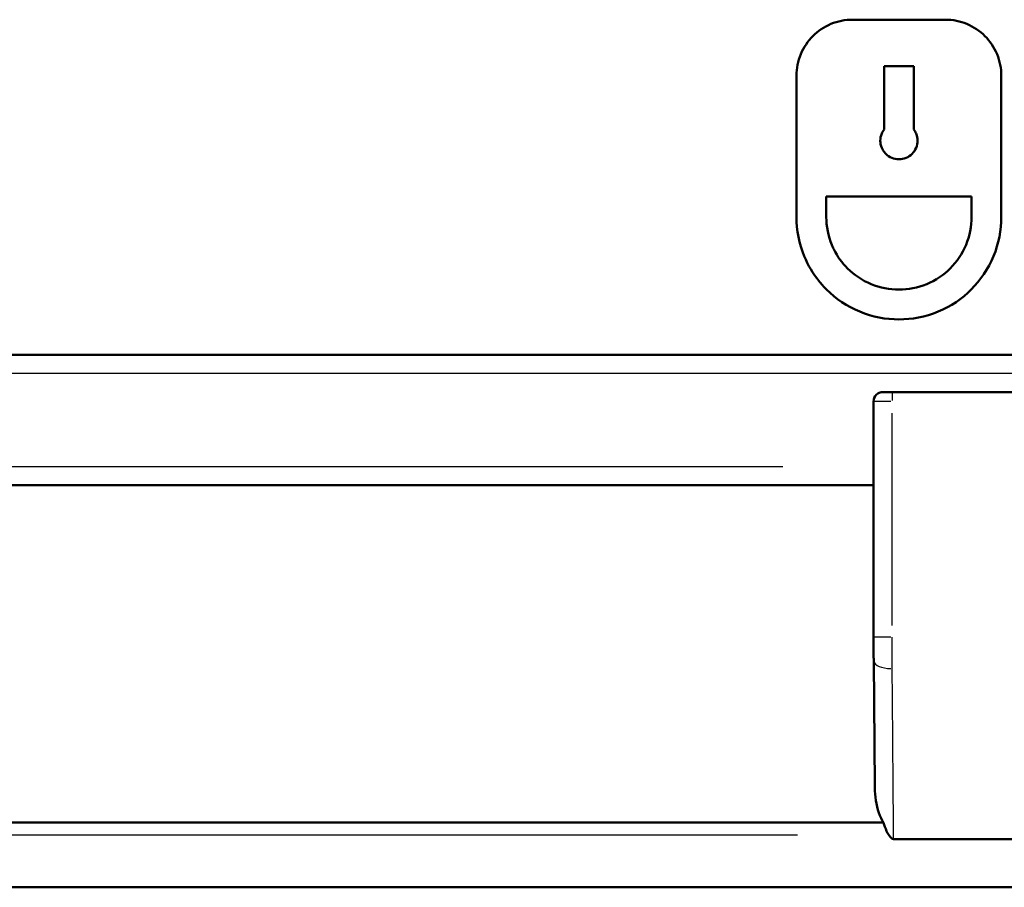
# Model space of a CAD drawing. Units: millimetres. Extents: x -10 to 430, y -10 to 604.
# Drawn here: x 33 to 60, y 323 to 346 of the extents above; entities that cross this region are included whole.
import ezdxf

# ---------------------------------------------------------------- set-up
doc = ezdxf.new("R2010")
doc.units = ezdxf.units.MM
doc.layers.add('Sichtbar (ISO)', color=7, linetype='Continuous', lineweight=50)
doc.layers.add('Sichtbar schmal (ISO)', color=8, linetype='Continuous', lineweight=25, true_color=0x808080)

msp = doc.modelspace()

# ---------------------------------------------------------------- linework, layer by layer
at = {"layer": 'Sichtbar (ISO)'}
for p, q in [((58.262, 346.25), (55.762, 346.25)), ((56.612, 345), (56.612, 343.3)), ((56.612, 345), (57.412, 345)), ((57.412, 343.3), (57.412, 345)), ((54.262, 340.95), (54.262, 344.75)), ((59.762, 344.75), (59.762, 340.95)), ((55.062, 341.5), (58.962, 341.5)), ((55.062, 341.5), (55.062, 340.95)), ((58.962, 340.95), (58.962, 341.5)), ((20.262, 337.25), (93.762, 337.25)), ((56.582, 336.25), (56.831, 336.25)), ((56.831, 336.25), (96.212, 336.25)), ((56.332, 336), (56.332, 329.668)), ((23.62, 333.75), (56.332, 333.75)), ((56.335, 329.03), (56.362, 325.674)), ((20.865, 324.687), (56.6, 324.687)), ((94.139, 324.244), (56.87, 324.244)), ((92.339, 322.95), (21.685, 322.95))]:
    msp.add_line(p, q, dxfattribs=at)
msp.add_arc((56.582, 336), 0.25, 90, 180, dxfattribs=at)
for points, knots in [([(54.262, 344.75), (54.262, 344.938), (54.3, 345.139), (54.453, 345.509), (54.568, 345.677), (54.834, 345.944), (55.003, 346.059), (55.372, 346.212), (55.573, 346.25), (55.762, 346.25)], [0, 0, 0, 0, 0.0565147, 0.0565147, 0.1130295, 0.1130295, 0.1696361, 0.1696361, 0.2262426, 0.2262426, 0.2262426, 0.2262426]), ([(58.559, 346.22), (58.653, 346.201), (58.747, 346.173), (59.021, 346.059), (59.19, 345.944), (59.456, 345.677), (59.571, 345.509), (59.724, 345.139), (59.762, 344.938), (59.762, 344.75)], [0.2551797, 0.2551797, 0.2551797, 0.2551797, 0.2826552, 0.2826552, 0.3392617, 0.3392617, 0.3957765, 0.3957765, 0.4522912, 0.4522912, 0.4522912, 0.4522912]), ([(56.612, 343.3), (56.587, 343.267), (56.566, 343.23), (56.524, 343.13), (56.512, 343.063), (56.512, 343), (56.512, 342.937), (56.524, 342.87), (56.56, 342.784), (56.573, 342.759), (56.587, 342.737)], [-0.03072261, -0.03072261, -0.03072261, -0.03072261, -0.01883469, -0.01883469, 0, 0, 0, 0.01883469, 0.01883469, 0.0264945, 0.0264945, 0.0264945, 0.0264945]), ([(56.587, 342.737), (56.608, 342.703), (56.632, 342.673), (56.703, 342.602), (56.759, 342.564), (56.882, 342.513), (56.949, 342.5), (57.075, 342.5), (57.142, 342.513), (57.265, 342.564), (57.321, 342.602), (57.41, 342.691), (57.448, 342.747), (57.499, 342.87), (57.512, 342.937), (57.512, 343.063), (57.499, 343.13), (57.458, 343.23), (57.437, 343.267), (57.412, 343.3)], [0.0264945, 0.0264945, 0.0264945, 0.0264945, 0.0376694, 0.0376694, 0.0565041, 0.0565041, 0.0753388, 0.0753388, 0.0941735, 0.0941735, 0.1130082, 0.1130082, 0.1318429, 0.1318429, 0.1506776, 0.1506776, 0.1695122, 0.1695122, 0.1814002, 0.1814002, 0.1814002, 0.1814002]), ([(54.862, 339.235), (54.705, 339.432), (54.571, 339.658), (54.331, 340.236), (54.262, 340.605), (54.262, 340.95)], [-0.1769444, -0.1769444, -0.1769444, -0.1769444, -0.103649, -0.103649, 0, 0, 0, 0]), ([(59.762, 340.95), (59.762, 340.605), (59.693, 340.236), (59.412, 339.559), (59.2, 339.25), (58.712, 338.761), (58.403, 338.55), (57.726, 338.269), (57.357, 338.2), (56.666, 338.2), (56.298, 338.269), (55.62, 338.55), (55.311, 338.761), (54.996, 339.077), (54.927, 339.154), (54.862, 339.235)], [-0.8291909, -0.8291909, -0.8291909, -0.8291909, -0.7255419, -0.7255419, -0.6218929, -0.6218929, -0.5182442, -0.5182442, -0.4145954, -0.4145954, -0.3109467, -0.3109467, -0.207298, -0.207298, -0.1769444, -0.1769444, -0.1769444, -0.1769444]), ([(55.062, 340.95), (55.062, 340.705), (55.111, 340.444), (55.227, 340.164), (55.244, 340.126), (55.263, 340.087)], [0, 0, 0, 0, 0.07347528, 0.07347528, 0.08549958, 0.08549958, 0.08549958, 0.08549958]), ([(55.263, 340.087), (55.359, 339.893), (55.488, 339.716), (55.806, 339.398), (56.025, 339.248), (56.506, 339.049), (56.767, 339), (57.257, 339), (57.518, 339.049), (57.998, 339.248), (58.218, 339.398), (58.564, 339.744), (58.714, 339.963), (58.913, 340.444), (58.962, 340.705), (58.962, 340.95)], [0.0854996, 0.0854996, 0.0854996, 0.0854996, 0.1469506, 0.1469506, 0.2204258, 0.2204258, 0.2939011, 0.2939011, 0.3673763, 0.3673763, 0.4408515, 0.4408515, 0.5143268, 0.5143268, 0.5878021, 0.5878021, 0.5878021, 0.5878021]), ([(56.332, 329.668), (56.332, 329.624), (56.332, 329.58), (56.332, 329.493), (56.332, 329.449), (56.333, 329.363), (56.333, 329.32), (56.333, 329.235), (56.333, 329.193), (56.334, 329.11), (56.334, 329.07), (56.335, 329.03)], [0, 0, 0, 0, 0.01308997, 0.01308997, 0.02617995, 0.02617995, 0.03926992, 0.03926992, 0.0523599, 0.0523599, 0.06544987, 0.06544987, 0.06544987, 0.06544987]), ([(56.6, 324.687), (56.552, 324.757), (56.51, 324.846), (56.474, 324.95), (56.402, 325.16), (56.368, 325.403), (56.362, 325.641), (56.362, 325.658), (56.362, 325.674)], [0, 0, 0, 0, 0.02564014, 0.02564014, 0.02564014, 0.07755561, 0.07755561, 0.08137201, 0.08137201, 0.08137201, 0.08137201]), ([(56.6, 324.687), (56.613, 324.645), (56.625, 324.606), (56.663, 324.501), (56.697, 324.42), (56.739, 324.358)], [-0.05155093, -0.05155093, -0.05155093, -0.05155093, -0.03966436, -0.03966436, -0.01683691, -0.01683691, -0.01683691, -0.01683691]), ([(56.739, 324.358), (56.741, 324.356), (56.743, 324.353), (56.764, 324.323), (56.785, 324.295), (56.817, 324.265), (56.828, 324.257), (56.843, 324.249), (56.849, 324.247), (56.857, 324.245), (56.86, 324.245), (56.863, 324.244), (56.865, 324.244), (56.867, 324.244), (56.867, 324.244), (56.868, 324.244), (56.869, 324.244), (56.869, 324.244), (56.869, 324.244), (56.87, 324.244), (56.87, 324.244), (56.87, 324.244)], [-0.01525879, -0.01525879, -0.01525879, -0.01525879, -0.01456118, -0.01456118, -0.00695782, -0.00695782, -0.00331515, -0.00331515, -0.00160156, -0.00160156, -0.0007926, -0.0007926, -0.0003952, -0.0003952, -0.00019745, -0.00019745, -0.0000987, -0.0000987, -0.00004935, -0.00004935, 0, 0, 0, 0])]:
    msp.add_open_spline(points, degree=3, knots=knots, dxfattribs=at)
msp.add_open_spline([(58.262, 346.25), (58.359, 346.25), (58.459, 346.24), (58.559, 346.22)], degree=3, dxfattribs=at)
at = {"layer": 'Sichtbar schmal (ISO)'}
for p, q in [((93.803, 336.75), (20.22, 336.75)), ((56.791, 336), (56.334, 336)), ((56.83, 329.985), (56.83, 335.683)), ((21.531, 334.25), (53.899, 334.25)), ((56.791, 329.668), (56.334, 329.668)), ((21.628, 324.358), (54.291, 324.358)), ((56.87, 324.262), (56.87, 324.245))]:
    msp.add_line(p, q, dxfattribs=at)
for centre, major_axis, ratio, start_param, end_param in [((56.831, 336), (0, 0.25), 0.004616, 0.07854, 1.492257), ((56.835, 329.034), (-0.5, -0.004), 0.422583, 0.078161, 1.485055)]:
    msp.add_ellipse(centre, major_axis=major_axis, ratio=ratio, start_param=start_param, end_param=end_param, dxfattribs=at)
for points, knots in [([(56.832, 328.823), (56.832, 328.954), (56.831, 329.093), (56.83, 329.377), (56.83, 329.522), (56.83, 329.668)], [-0.06544987, -0.06544987, -0.06544987, -0.06544987, -0.03272507, -0.03272507, 0, 0, 0, 0]), ([(56.87, 324.263), (56.865, 324.913), (56.859, 325.564), (56.847, 327.083), (56.84, 327.953), (56.832, 328.823)], [-0.5030745, -0.5030745, -0.5030745, -0.5030745, -0.2878713, -0.2878713, 0, 0, 0, 0])]:
    msp.add_open_spline(points, degree=3, knots=knots, dxfattribs=at)

doc.saveas('drawing.dxf')
